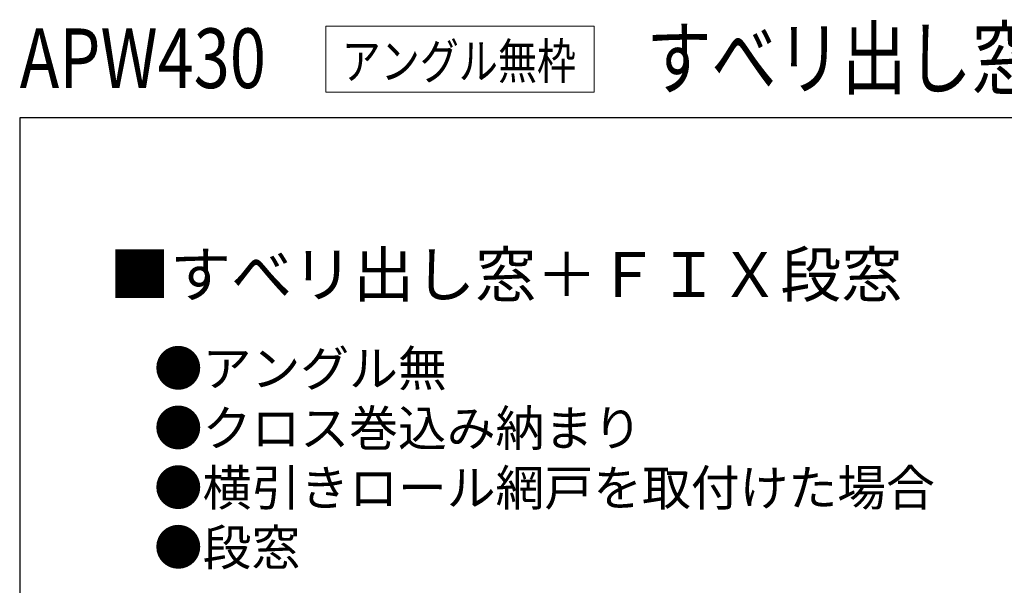
# Model space of a CAD drawing. Extents: x 0 to 1050, y 0 to 1563.
# Drawn here: x 0 to 330, y 1373 to 1563 of the extents above; entities that cross this region are included whole.
import ezdxf

# ---------------------------------------------------------------- set-up
doc = ezdxf.new("R2010")
doc.units = 0
doc.layers.add('USER1', color=3, linetype='CONTINUOUS', lineweight=13)
doc.layers.add('YKK_ZWAK', color=7, linetype='CONTINUOUS', lineweight=30)
doc.styles.get("Standard").update_dxf_attribs({"font": 'txt', "bigfont": 'BIGFONT'})

msp = doc.modelspace()

# ---------------------------------------------------------------- linework, layer by layer
at = {"layer": 'USER1'}
for p, q in [((102.69, 1560.73), (192.69, 1560.73)), ((102.69, 1538.63), (102.69, 1560.73)), ((192.69, 1560.73), (192.69, 1538.63)), ((192.69, 1538.63), (102.69, 1538.63))]:
    msp.add_line(p, q, dxfattribs=at)
at = {"layer": 'YKK_ZWAK'}
for p, q in [((0, 1530), (0, 0)), ((1050, 1530), (0, 1530))]:
    msp.add_line(p, q, dxfattribs=at)

# ---------------------------------------------------------------- texts
at = {"layer": 'USER1', "width": 0.8}
for s, height, p in [('すべリ出し窓＋ＦＩＸ段窓', 20, (210.21, 1540)), ('APW430', 20, (0, 1540)), ('アングル無枠', 12, (108, 1543))]:
    msp.add_text(s, height=height, dxfattribs=at).set_placement(p)
at = {"layer": 'USER1'}
for s, height, p in [('■すべリ出し窓＋ＦＩＸ段窓', 15, (30, 1470)), ('●アングル無', 12, (45, 1440)), ('●クロス巻込み納まり', 12, (45, 1420)), ('●横引きロール網戸を取付けた場合', 12, (45, 1400)), ('●段窓', 12, (45, 1380))]:
    msp.add_text(s, height=height, dxfattribs=at).set_placement(p)

doc.saveas('drawing.dxf')
